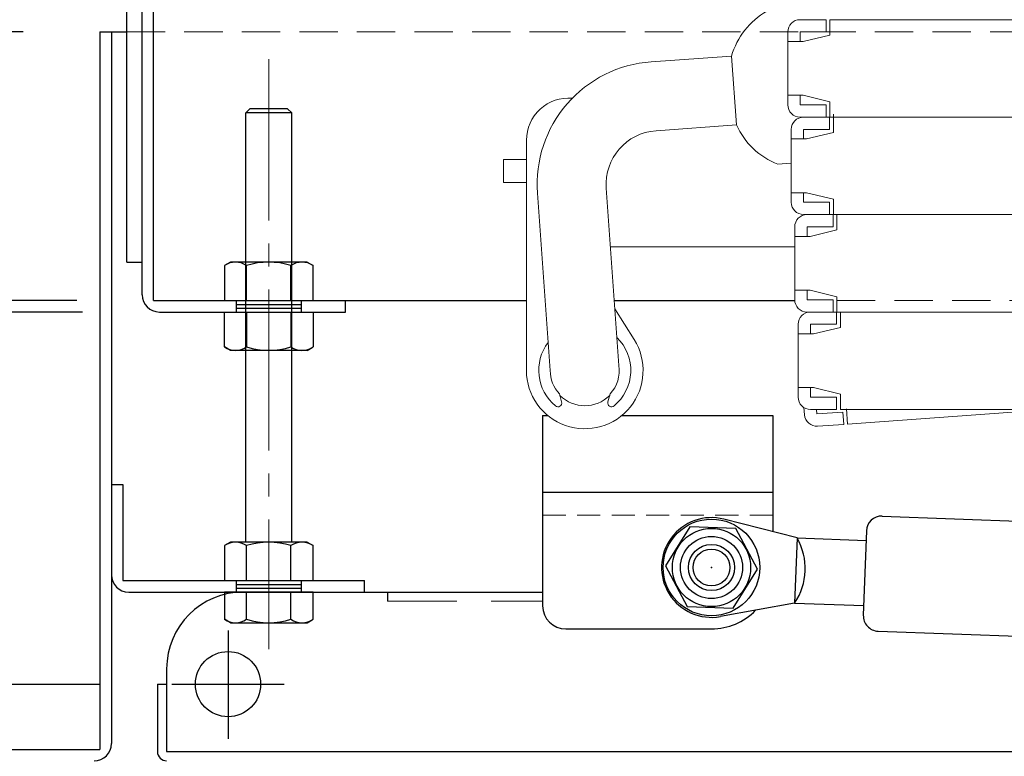
# Model space of a CAD drawing. Extents: x -47566 to -43566, y -4280 to -1510.
# Drawn here: x -47233 to -47104, y -3273 to -3177 of the extents above; entities that cross this region are included whole.
import ezdxf
from ezdxf import colors
from ezdxf.entities.mleader import LeaderData, LeaderLine
from ezdxf.math import Vec2, Vec3

# ---------------------------------------------------------------- set-up
doc = ezdxf.new("R2010")
doc.units = 0
doc.header["$LTSCALE"] = 10
for name, pattern in [('DASHED', [0.75, 0.5, -0.25]), ('KIN-CENTER3', [10, 7, -1, 1, -1]), ('KIN-HIDDEN2', [4.5, 3, -1.5])]:
    doc.linetypes.add(name, pattern=pattern)
doc.layers.get('0').update_dxf_attribs({"linetype": 'CONTINUOUS'})
doc.layers.get('DEFPOINTS').update_dxf_attribs({"linetype": 'CONTINUOUS'})
for name, color, linetype in [('02壁', 9, 'CONTINUOUS'), ('1', 3, 'CONTINUOUS'), ('100', 3, 'CONTINUOUS'), ('BLU_M', 160, 'CONTINUOUS'), ('BLU_SSD', 152, 'KIN-HIDDEN2'), ('CYA_M', 4, 'CONTINUOUS'), ('CYA_SSD', 134, 'KIN-HIDDEN2'), ('GRE_M', 3, 'CONTINUOUS'), ('GRE_SSD', 83, 'KIN-HIDDEN2'), ('PARTS_SIN', 171, 'KIN-CENTER3'), ('RED_M', 1, 'CONTINUOUS'), ('RED_SS', 13, 'CONTINUOUS'), ('SUNPO', 9, 'CONTINUOUS'), ('YEL_M', 2, 'CONTINUOUS')]:
    doc.layers.add(name, color=color, linetype=linetype)
for name, color, linetype, lineweight in [('6寸法', 11, 'CONTINUOUS', 5), ('sunpou', 7, 'CONTINUOUS', 18), ('ハシゴ', 9, 'CONTINUOUS', 15)]:
    doc.layers.add(name, color=color, linetype=linetype, lineweight=lineweight)
doc.styles.get("Standard").update_dxf_attribs({"font": 'simplex.shx', "width": 0.8, "bigfont": 'bigfont.shx'})
doc.dimstyles.new('一般寸法', dxfattribs={"dimscale": 5, "dimtxt": 3, "dimasz": 1, "dimexe": 0.5, "dimexo": 2, "dimgap": 0.5, "dimtad": 1, "dimdec": 1, "dimzin": 9, "dimdsep": 46, "dimtxsty": 'Standard', "dimblk1": 'ORIGIN', "dimblk2": 'ORIGIN', "dimsah": 1, "dimcen": 1, "dimclrd": 11, "dimclre": 11, "dimclrt": 2, "dimadec": 0, "dimazin": 2, "dimtfac": 1, "dimtdec": 1, "dimtmove": 2, "dimatfit": 3, "dimldrblk": 'OPEN', "dimfxl": 0.5, "dimtolj": 1, "dimtzin": 9, "dimarcsym": 0})

# ---------------------------------------------------------------- blocks, each defined once
blk = doc.blocks.new('_ORIGIN')
at = {"color": 0, "linetype": 'ByBlock'}
blk.add_line((0, 0), (-1, 0), dxfattribs=at)
blk.add_circle((0, 0), 0.5, dxfattribs=at)
blk = doc.blocks.new('*D679')
at = {"layer": 'DEFPOINTS', "color": 0, "transparency": 16777216}
for p in [(-47235.47, -3031.13), (-47390, -3213.13), (-47215.22, -3213.13)]:
    blk.add_point(p, dxfattribs=at)
at = {"layer": 'SUNPO', "color": 11, "lineweight": -2, "transparency": 16777216}
for p, q in [((-47245.47, -3031.13), (-47392.5, -3031.13)), ((-47390, -3036.13), (-47390, -3208.13)), ((-47225.22, -3213.13), (-47392.5, -3213.13))]:
    blk.add_line(p, q, dxfattribs=at)
at = {"layer": 'SUNPO', "color": 11, "lineweight": -2, "transparency": 16777216, "xscale": 5, "yscale": 5, "zscale": 5}
for p, rotation in [((-47390, -3031.13), 90), ((-47390, -3213.13), 270)]:
    blk.add_blockref('_ORIGIN', p, dxfattribs=dict(at, rotation=rotation))
at = {"layer": 'SUNPO', "color": 2, "transparency": 16777216, "insert": (-47400, -3122.13), "char_height": 15, "attachment_point": 5, "rotation": 90}
blk.add_mtext('\\A1;※2：182～240', dxfattribs=at)
blk = doc.blocks.new('_OPEN')
at = {"color": 0, "linetype": 'ByBlock'}
for p, q in [((-1, 0.167), (0, 0)), ((0, 0), (-1, -0.167)), ((0, 0), (-1, 0))]:
    blk.add_line(p, q, dxfattribs=at)
blk = doc.blocks.new('*D680')
at = {"layer": 'DEFPOINTS', "color": 0, "transparency": 16777216}
for p in [(-47215.22, -3213.13), (-47390, -3214.63), (-47214.47, -3214.63)]:
    blk.add_point(p, dxfattribs=at)
at = {"layer": 'SUNPO', "color": 11, "lineweight": -2, "transparency": 16777216}
for p, q in [((-47390, -3208.13), (-47390, -3203.13)), ((-47225.22, -3213.13), (-47392.5, -3213.13)), ((-47390, -3213.13), (-47390, -3214.63)), ((-47224.47, -3214.63), (-47392.5, -3214.63)), ((-47390, -3219.63), (-47390, -3224.63))]:
    blk.add_line(p, q, dxfattribs=at)
at = {"layer": 'SUNPO', "color": 11, "lineweight": -2, "transparency": 16777216, "xscale": 5, "yscale": 5, "zscale": 5}
for p, rotation in [((-47390, -3213.13), 270), ((-47390, -3214.63), 90)]:
    blk.add_blockref('_ORIGIN', p, dxfattribs=dict(at, rotation=rotation))
at = {"layer": 'SUNPO', "color": 2, "transparency": 16777216, "insert": (-47403.75, -3213.88), "char_height": 15, "attachment_point": 5, "rotation": 90}
blk.add_mtext('\\A1;1.5', dxfattribs=at)
blk = doc.blocks.new('*D683')
at = {"layer": 'DEFPOINTS', "color": 0, "transparency": 16777216}
for p in [(-47222.22, -3178.13), (-47360, -3273.13), (-47268.36, -3273.13)]:
    blk.add_point(p, dxfattribs=at)
at = {"layer": 'SUNPO', "color": 11, "lineweight": -2, "transparency": 16777216}
for p, q in [((-47232.22, -3178.13), (-47362.5, -3178.13)), ((-47360, -3183.13), (-47360, -3268.13)), ((-47278.36, -3273.13), (-47362.5, -3273.13))]:
    blk.add_line(p, q, dxfattribs=at)
at = {"layer": 'SUNPO', "color": 11, "lineweight": -2, "transparency": 16777216, "xscale": 5, "yscale": 5, "zscale": 5}
for p, rotation in [((-47360, -3178.13), 90), ((-47360, -3273.13), 270)]:
    blk.add_blockref('_ORIGIN', p, dxfattribs=dict(at, rotation=rotation))
at = {"layer": 'SUNPO', "color": 2, "transparency": 16777216, "insert": (-47370, -3225.63), "char_height": 15, "attachment_point": 5, "rotation": 90}
blk.add_mtext('\\A1;※1：95', dxfattribs=at)
blk = doc.blocks.new('*D686')
at = {"layer": 'DEFPOINTS', "color": 0, "linetype": 'Continuous', "transparency": 16777216}
for p in [(-47214.72, -3271.83), (-46555.72, -3271.63), (-46555.72, -3364.64)]:
    blk.add_point(p, dxfattribs=at)
at = {"layer": 'sunpou', "color": 11, "linetype": 'Continuous', "lineweight": -2, "transparency": 16777216}
for p, q in [((-47214.72, -3281.83), (-47214.72, -3367.14)), ((-46555.72, -3281.63), (-46555.72, -3367.14)), ((-47209.72, -3364.64), (-46560.72, -3364.64))]:
    blk.add_line(p, q, dxfattribs=at)
at = {"layer": 'sunpou', "color": 11, "linetype": 'Continuous', "lineweight": -2, "transparency": 16777216, "xscale": 5, "yscale": 5, "zscale": 5, "rotation": 180}
blk.add_blockref('_ORIGIN', (-47214.72, -3364.64), dxfattribs=at)
at = {"layer": 'sunpou', "color": 11, "linetype": 'Continuous', "lineweight": -2, "transparency": 16777216, "xscale": 5, "yscale": 5, "zscale": 5}
blk.add_blockref('_ORIGIN', (-46555.72, -3364.64), dxfattribs=at)
at = {"layer": 'sunpou', "color": 2, "linetype": 'Continuous', "transparency": 16777216, "insert": (-46885.22, -3354.64), "char_height": 15, "attachment_point": 5}
blk.add_mtext('\\A1;下蓋寸法\u3000※659', dxfattribs=at)
blk = doc.blocks.new('*D672')
at = {"layer": 'DEFPOINTS', "color": 0, "linetype": 'Continuous', "transparency": 16777216}
for p in [(-47270.72, -3270.88), (-46499.72, -3270.88), (-46499.72, -3424.64)]:
    blk.add_point(p, dxfattribs=at)
at = {"layer": 'sunpou', "color": 11, "linetype": 'Continuous', "lineweight": -2, "transparency": 16777216}
for p, q in [((-47270.72, -3280.88), (-47270.72, -3427.14)), ((-46499.72, -3280.88), (-46499.72, -3427.14)), ((-47265.72, -3424.64), (-46504.72, -3424.64))]:
    blk.add_line(p, q, dxfattribs=at)
at = {"layer": 'sunpou', "color": 11, "linetype": 'Continuous', "lineweight": -2, "transparency": 16777216, "xscale": 5, "yscale": 5, "zscale": 5, "rotation": 180}
blk.add_blockref('_ORIGIN', (-47270.72, -3424.64), dxfattribs=at)
at = {"layer": 'sunpou', "color": 11, "linetype": 'Continuous', "lineweight": -2, "transparency": 16777216, "xscale": 5, "yscale": 5, "zscale": 5}
blk.add_blockref('_ORIGIN', (-46499.72, -3424.64), dxfattribs=at)
at = {"layer": 'sunpou', "color": 2, "linetype": 'Continuous', "transparency": 16777216, "insert": (-46885.22, -3414.64), "char_height": 15, "attachment_point": 5}
blk.add_mtext('\\A1;下枠寸法\u3000※771', dxfattribs=at)
blk = doc.blocks.new('*D673')
at = {"layer": 'DEFPOINTS', "color": 0, "linetype": 'Continuous', "transparency": 16777216}
for p in [(-47270.72, -3271.53), (-47220.72, -3273.13), (-47220.72, -3394.64)]:
    blk.add_point(p, dxfattribs=at)
at = {"layer": 'sunpou', "color": 11, "linetype": 'Continuous', "lineweight": -2, "transparency": 16777216}
for p, q in [((-47270.72, -3281.53), (-47270.72, -3397.14)), ((-47220.72, -3283.13), (-47220.72, -3397.14)), ((-47265.72, -3394.64), (-47225.72, -3394.64))]:
    blk.add_line(p, q, dxfattribs=at)
at = {"layer": 'sunpou', "color": 11, "linetype": 'Continuous', "lineweight": -2, "transparency": 16777216, "xscale": 5, "yscale": 5, "zscale": 5, "rotation": 180}
blk.add_blockref('_ORIGIN', (-47270.72, -3394.64), dxfattribs=at)
at = {"layer": 'sunpou', "color": 11, "linetype": 'Continuous', "lineweight": -2, "transparency": 16777216, "xscale": 5, "yscale": 5, "zscale": 5}
blk.add_blockref('_ORIGIN', (-47220.72, -3394.64), dxfattribs=at)
at = {"layer": 'sunpou', "color": 2, "linetype": 'Continuous', "transparency": 16777216, "insert": (-47245.72, -3384.64), "char_height": 15, "attachment_point": 5}
blk.add_mtext('\\A1;※50', dxfattribs=at)
blk = doc.blocks.new('*D676')
at = {"layer": 'DEFPOINTS', "color": 0, "linetype": 'Continuous', "transparency": 16777216}
for p in [(-47220.72, -3270.88), (-47214.72, -3271.83), (-47214.72, -3364.64)]:
    blk.add_point(p, dxfattribs=at)
at = {"layer": 'sunpou', "color": 11, "linetype": 'Continuous', "lineweight": -2, "transparency": 16777216}
for p, q in [((-47220.72, -3280.88), (-47220.72, -3367.14)), ((-47214.72, -3281.83), (-47214.72, -3367.14)), ((-47225.72, -3364.64), (-47230.72, -3364.64)), ((-47220.72, -3364.64), (-47214.72, -3364.64)), ((-47209.72, -3364.64), (-47204.72, -3364.64))]:
    blk.add_line(p, q, dxfattribs=at)
at = {"layer": 'sunpou', "color": 11, "linetype": 'Continuous', "lineweight": -2, "transparency": 16777216, "xscale": 5, "yscale": 5, "zscale": 5}
blk.add_blockref('_ORIGIN', (-47220.72, -3364.64), dxfattribs=at)
at = {"layer": 'sunpou', "color": 11, "linetype": 'Continuous', "lineweight": -2, "transparency": 16777216, "xscale": 5, "yscale": 5, "zscale": 5, "rotation": 180}
blk.add_blockref('_ORIGIN', (-47214.72, -3364.64), dxfattribs=at)
at = {"layer": 'sunpou', "color": 2, "linetype": 'Continuous', "transparency": 16777216, "insert": (-47240.26, -3355.57), "char_height": 15, "attachment_point": 5}
blk.add_mtext('\\A1;6', dxfattribs=at)

msp = doc.modelspace()

# ---------------------------------------------------------------- linework, layer by layer
at = {"layer": '02壁', "linetype": 'Continuous'}
msp.add_point((-47142.52, -3247.923), dxfattribs=at)
at = {"layer": '1'}
msp.add_circle((-47142.52, -3247.923), 3, dxfattribs=at)
at = {"layer": '100'}
for p, q in [((-47216.72, -3212.376), (-47216.72, -3032.626)), ((-47215.22, -3213.126), (-47215.22, -3033.376)), ((-47218.72, -3208.126), (-47218.72, -3056.126)), ((-47203.22, -3188.667), (-47202.679, -3188.126)), ((-47197.761, -3188.126), (-47202.679, -3188.126)), ((-47197.761, -3188.126), (-47197.22, -3188.667)), ((-47203.22, -3244.626), (-47203.22, -3188.667)), ((-47197.22, -3188.667), (-47203.22, -3188.667)), ((-47203.22, -3208.126), (-47203.22, -3188.667)), ((-47197.22, -3244.626), (-47197.22, -3188.667)), ((-47197.22, -3208.126), (-47197.22, -3188.667)), ((-47218.72, -3208.126), (-47216.72, -3208.126)), ((-47205.22, -3208.126), (-47205.993, -3208.572)), ((-47205.993, -3208.572), (-47205.993, -3213.126)), ((-47195.22, -3208.126), (-47205.22, -3208.126)), ((-47203.107, -3213.126), (-47203.107, -3208.572)), ((-47197.333, -3213.126), (-47197.333, -3208.572)), ((-47195.22, -3208.126), (-47194.446, -3208.572)), ((-47194.446, -3213.126), (-47194.446, -3208.572)), ((-47215.22, -3213.126), (-47166.633, -3213.126)), ((-47205.993, -3213.126), (-47194.446, -3213.126)), ((-47204.47, -3213.126), (-47204.47, -3214.626)), ((-47204.47, -3213.626), (-47195.97, -3213.626)), ((-47204.47, -3214.126), (-47195.97, -3214.126)), ((-47195.97, -3213.126), (-47195.97, -3214.626)), ((-47190.22, -3214.626), (-47190.22, -3213.126)), ((-47155.183, -3213.126), (-47131.667, -3213.126)), ((-47214.47, -3214.626), (-47190.22, -3214.626)), ((-47205.993, -3219.179), (-47205.993, -3214.626)), ((-47205.993, -3214.626), (-47194.446, -3214.626)), ((-47203.107, -3214.626), (-47203.107, -3219.179)), ((-47197.333, -3214.626), (-47197.333, -3219.179)), ((-47194.446, -3214.626), (-47194.446, -3219.179)), ((-47205.22, -3219.626), (-47205.993, -3219.179)), ((-47195.22, -3219.626), (-47194.446, -3219.179)), ((-47195.22, -3219.626), (-47205.22, -3219.626)), ((-47205.22, -3244.626), (-47205.993, -3245.072)), ((-47195.22, -3244.626), (-47205.22, -3244.626)), ((-47195.22, -3244.626), (-47194.446, -3245.072)), ((-47205.993, -3245.072), (-47205.993, -3249.626)), ((-47203.107, -3249.626), (-47203.107, -3245.072)), ((-47197.333, -3249.626), (-47197.333, -3245.072)), ((-47194.446, -3249.626), (-47194.446, -3245.072)), ((-47205.993, -3249.626), (-47194.446, -3249.626)), ((-47205.993, -3249.626), (-47194.446, -3249.626)), ((-47205.993, -3251.126), (-47205.993, -3254.679)), ((-47194.446, -3251.126), (-47205.993, -3251.126)), ((-47194.446, -3251.126), (-47205.993, -3251.126)), ((-47203.107, -3254.679), (-47203.107, -3251.126)), ((-47197.333, -3254.679), (-47197.333, -3251.126)), ((-47194.446, -3254.679), (-47194.446, -3251.126)), ((-47205.22, -3255.126), (-47205.993, -3254.679)), ((-47205.22, -3255.126), (-47195.22, -3255.126)), ((-47195.22, -3255.126), (-47194.446, -3254.679))]:
    msp.add_line(p, q, dxfattribs=at)
for centre, radius, start, end in [((-47204.55, -3210.681), 2.556, 55.61585, 124.38415), ((-47200.22, -3217.679), 9.553, 72.4121, 107.5879), ((-47195.89, -3210.681), 2.556, 55.61585, 124.38415), ((-47214.47, -3212.376), 2.25, 180, 270), ((-47204.55, -3217.07), 2.556, 235.61585, 304.38415), ((-47200.22, -3210.072), 9.553, 252.4121, 287.5879), ((-47195.89, -3217.07), 2.556, 235.61585, 304.38415), ((-47204.55, -3247.181), 2.556, 55.61585, 124.38415), ((-47200.22, -3254.179), 9.553, 72.4121, 107.5879), ((-47195.89, -3247.181), 2.556, 55.61585, 124.38415), ((-47204.55, -3252.57), 2.556, 235.61575, 304.38425), ((-47200.22, -3245.572), 9.553, 252.41205, 287.58795), ((-47195.89, -3252.57), 2.556, 235.61575, 304.38425)]:
    msp.add_arc(centre, radius, start, end, dxfattribs=at)
at = {"layer": 'BLU_M'}
for p, q in [((-47220.72, -3237.126), (-47219.22, -3237.126)), ((-47220.72, -3237.126), (-47220.72, -3248.876)), ((-47219.22, -3237.126), (-47219.22, -3249.626)), ((-47219.22, -3249.626), (-47187.72, -3249.626)), ((-47187.72, -3251.126), (-47187.72, -3249.626)), ((-47218.47, -3251.126), (-47187.72, -3251.126))]:
    msp.add_line(p, q, dxfattribs=at)
msp.add_arc((-47218.47, -3248.876), 2.25, 180, 270, dxfattribs=at)
at = {"layer": 'BLU_SSD'}
for p, q in [((-47204.47, -3249.626), (-47204.47, -3251.126)), ((-47195.97, -3249.626), (-47195.97, -3251.126)), ((-47204.47, -3250.126), (-47195.97, -3250.126)), ((-47204.47, -3250.626), (-47195.97, -3250.626))]:
    msp.add_line(p, q, dxfattribs=at)
at = {"layer": 'CYA_M'}
for p, q in [((-47164.52, -3228.126), (-47164.52, -3252.923)), ((-47164.52, -3228.126), (-47163.842, -3228.126)), ((-47154.224, -3228.126), (-47134.52, -3228.126)), ((-47134.52, -3228.126), (-47134.52, -3243.268)), ((-47164.52, -3238.123), (-47134.52, -3238.123)), ((-47161.52, -3255.923), (-47142.52, -3255.923))]:
    msp.add_line(p, q, dxfattribs=at)
for centre, radius, start, end in [((-47161.52, -3252.923), 3, 180, 270), ((-47142.52, -3247.923), 8, 270, 315.8949)]:
    msp.add_arc(centre, radius, start, end, dxfattribs=at)
at = {"layer": 'CYA_SSD', "lineweight": 9, "ltscale": 0.1}
msp.add_line((-47164.52, -3241.123), (-47134.52, -3241.123), dxfattribs=at)
at = {"layer": 'GRE_M', "linetype": 'DASHED', "lineweight": 5}
for p, q in [((-47218.72, -3178.126), (-47045.22, -3178.126)), ((-47126.171, -3213.126), (-47045.22, -3213.126))]:
    msp.add_line(p, q, dxfattribs=at)
at = {"layer": 'GRE_M'}
for p, q in [((-47203.52, -3251.126), (-47164.52, -3251.126)), ((-47213.52, -3261.126), (-47213.52, -3263.126)), ((-47214.72, -3263.126), (-47213.52, -3263.126)), ((-47214.72, -3263.126), (-47214.72, -3271.926)), ((-47213.52, -3263.126), (-47213.52, -3271.926)), ((-47213.52, -3271.926), (-46556.92, -3271.926))]:
    msp.add_line(p, q, dxfattribs=at)
msp.add_circle((-47205.52, -3263.126), 4.25, dxfattribs=at)
for centre, radius, start, end in [((-47203.52, -3261.126), 10, 90, 180), ((-47213.52, -3271.926), 1.2, 180, 270)]:
    msp.add_arc(centre, radius, start, end, dxfattribs=at)
at = {"layer": 'GRE_SSD'}
msp.add_line((-47184.72, -3251.126), (-47184.72, -3252.326), dxfattribs=at)
at = {"layer": 'GRE_SSD', "lineweight": 9, "ltscale": 0.3}
msp.add_line((-47184.72, -3252.326), (-47164.52, -3252.326), dxfattribs=at)
at = {"layer": 'PARTS_SIN', "lineweight": 9, "ltscale": 0.3}
msp.add_line((-47200.22, -3181.677), (-47200.22, -3258.558), dxfattribs=at)
at = {"layer": 'PARTS_SIN'}
for p, q in [((-47205.52, -3256.152), (-47205.52, -3270.254)), ((-47205.52, -3256.152), (-47205.52, -3270.254)), ((-47212.829, -3263.126), (-47198.196, -3263.126)), ((-47212.829, -3263.126), (-47198.196, -3263.126))]:
    msp.add_line(p, q, dxfattribs=at)
at = {"layer": 'RED_M'}
for p, q in [((-47131.372, -3244.077), (-47140.902, -3241.628)), ((-47120.261, -3241.23), (-47014.331, -3245.093)), ((-47145.328, -3242.621), (-47148.516, -3247.704)), ((-47139.332, -3242.84), (-47145.328, -3242.621)), ((-47136.524, -3248.142), (-47139.332, -3242.84)), ((-47122.333, -3243.156), (-47122.734, -3254.148)), ((-47131.372, -3244.077), (-47131.682, -3252.571)), ((-47131.372, -3244.077), (-47122.378, -3244.405)), ((-47148.516, -3247.704), (-47145.707, -3253.006)), ((-47139.711, -3253.225), (-47136.524, -3248.142)), ((-47131.682, -3252.571), (-47141.365, -3254.32)), ((-47131.682, -3252.571), (-47122.688, -3252.899)), ((-47145.707, -3253.006), (-47139.711, -3253.225)), ((-47120.808, -3256.22), (-47014.878, -3260.083))]:
    msp.add_line(p, q, dxfattribs=at)
for radius in [6.3, 5.1, 4.05]:
    msp.add_circle((-47142.52, -3247.923), radius, dxfattribs=at)
for centre, radius, start, end in [((-47142.52, -3247.923), 6.5, 75.58665, 280.23582), ((-47120.334, -3243.228), 2, 87.91123, 177.91123), ((-47138.3, -3248.077), 8, 325.82128, 30.00119), ((-47120.735, -3254.221), 2, 177.91123, 267.91123)]:
    msp.add_arc(centre, radius, start, end, dxfattribs=at)
at = {"layer": 'RED_SS'}
msp.add_circle((-47142.52, -3247.923), 2.4, dxfattribs=at)
at = {"layer": 'YEL_M'}
for p, q in [((-47222.22, -3178.126), (-47222.22, -3271.626)), ((-47222.22, -3178.126), (-47218.72, -3178.126)), ((-47220.72, -3178.126), (-47220.72, -3270.876)), ((-47220.72, -3178.126), (-47220.72, -3270.876)), ((-47270.72, -3263.126), (-47222.22, -3263.126)), ((-47269.22, -3271.626), (-47222.22, -3271.626))]:
    msp.add_line(p, q, dxfattribs=at)
msp.add_arc((-47222.97, -3270.876), 2.25, 270, 0, dxfattribs=at)
at = {"layer": 'ハシゴ', "ltscale": 2}
for p, q in [((-47130.98, -3176.526), (-47127.58, -3176.526)), ((-47129.58, -3176.526), (-47127.58, -3176.526)), ((-47127.58, -3178.126), (-47127.58, -3176.526)), ((-47127.08, -3176.526), (-46698.58, -3176.526)), ((-47127.08, -3176.526), (-47127.08, -3178.526)), ((-47132.58, -3178.126), (-47132.58, -3187.626)), ((-47130.98, -3178.126), (-47127.58, -3178.126)), ((-47130.98, -3178.126), (-47130.98, -3179.376)), ((-47130.58, -3179.376), (-47132.58, -3179.376)), ((-47130.58, -3179.376), (-47127.08, -3178.526)), ((-47139.909, -3181.265), (-47150.383, -3182.016)), ((-47139.909, -3181.265), (-47139.266, -3190.242)), ((-47130.58, -3186.376), (-47132.58, -3186.376)), ((-47130.98, -3187.626), (-47130.98, -3186.376)), ((-47130.58, -3186.376), (-47127.08, -3187.226)), ((-47127.08, -3187.226), (-47127.08, -3189.226)), ((-47130.98, -3187.626), (-47127.58, -3187.626)), ((-47127.58, -3187.626), (-47127.58, -3189.226)), ((-47130.98, -3189.226), (-47127.58, -3189.226)), ((-47130.525, -3189.226), (-47127.125, -3189.226)), ((-47129.58, -3189.226), (-47127.58, -3189.226)), ((-47129.125, -3189.226), (-47127.125, -3189.226)), ((-47127.125, -3190.826), (-47127.125, -3189.226)), ((-47127.08, -3189.226), (-46698.58, -3189.226)), ((-47126.625, -3188.826), (-47126.625, -3191.226)), ((-47126.625, -3189.226), (-46698.125, -3189.226)), ((-47139.266, -3190.242), (-47149.747, -3190.993)), ((-47132.125, -3190.826), (-47132.125, -3200.326)), ((-47130.525, -3190.826), (-47127.125, -3190.826)), ((-47130.525, -3190.826), (-47130.525, -3192.076)), ((-47166.633, -3222.24), (-47166.633, -3192.24)), ((-47130.125, -3192.076), (-47132.125, -3192.076)), ((-47130.125, -3192.076), (-47126.625, -3191.226)), ((-47169.633, -3197.74), (-47169.633, -3194.74)), ((-47166.633, -3194.74), (-47169.633, -3194.74)), ((-47132.125, -3195.244), (-47133.885, -3195.37)), ((-47166.633, -3197.74), (-47169.633, -3197.74)), ((-47156.229, -3198.473), (-47154.579, -3221.601)), ((-47165.198, -3199.124), (-47163.533, -3222.24)), ((-47130.125, -3199.076), (-47132.125, -3199.076)), ((-47130.525, -3200.326), (-47130.525, -3199.076)), ((-47130.125, -3199.076), (-47126.625, -3199.926)), ((-47126.625, -3199.926), (-47126.625, -3201.926)), ((-47130.525, -3200.326), (-47127.125, -3200.326)), ((-47127.125, -3200.326), (-47127.125, -3201.926)), ((-47130.525, -3201.926), (-47127.125, -3201.926)), ((-47130.071, -3201.926), (-47126.671, -3201.926)), ((-47129.125, -3201.926), (-47127.125, -3201.926)), ((-47128.671, -3201.926), (-47126.671, -3201.926)), ((-47126.671, -3203.526), (-47126.671, -3201.926)), ((-47126.625, -3201.926), (-46698.125, -3201.926)), ((-47126.171, -3201.926), (-46697.671, -3201.926)), ((-47126.171, -3201.926), (-47126.171, -3203.926)), ((-47131.671, -3203.526), (-47131.671, -3213.026)), ((-47130.071, -3203.526), (-47126.671, -3203.526)), ((-47130.071, -3203.526), (-47130.071, -3204.776)), ((-47129.671, -3204.776), (-47131.671, -3204.776)), ((-47129.671, -3204.776), (-47126.171, -3203.926)), ((-47155.683, -3206.126), (-47131.671, -3206.126)), ((-47155.683, -3206.126), (-47131.671, -3206.126)), ((-47155.683, -3206.126), (-47131.671, -3206.126)), ((-47131.671, -3206.126), (-47131.671, -3206.126)), ((-47129.671, -3211.776), (-47131.671, -3211.776)), ((-47130.071, -3213.026), (-47130.071, -3211.776)), ((-47129.671, -3211.776), (-47126.171, -3212.626)), ((-47126.171, -3212.626), (-47126.171, -3214.626)), ((-47130.071, -3213.026), (-47126.671, -3213.026)), ((-47126.671, -3213.026), (-47126.671, -3214.626)), ((-47155.106, -3214.212), (-47152.601, -3218.193)), ((-47130.071, -3214.626), (-47126.671, -3214.626)), ((-47129.616, -3214.626), (-47126.216, -3214.626)), ((-47128.671, -3214.626), (-47126.671, -3214.626)), ((-47128.216, -3214.626), (-47126.216, -3214.626)), ((-47126.216, -3216.226), (-47126.216, -3214.626)), ((-47126.171, -3214.626), (-46697.671, -3214.626)), ((-47125.716, -3214.626), (-46697.216, -3214.626)), ((-47125.716, -3214.626), (-47125.716, -3216.626)), ((-47131.216, -3216.226), (-47131.216, -3225.726)), ((-47129.616, -3216.226), (-47126.216, -3216.226)), ((-47129.616, -3216.226), (-47129.616, -3217.476)), ((-47129.216, -3217.476), (-47125.716, -3216.626)), ((-47129.216, -3217.476), (-47131.216, -3217.476)), ((-47129.216, -3224.476), (-47131.216, -3224.476)), ((-47129.616, -3225.726), (-47129.616, -3224.476)), ((-47129.616, -3225.726), (-47126.216, -3225.726)), ((-47129.216, -3224.476), (-47125.716, -3225.326)), ((-47126.216, -3225.726), (-47126.216, -3227.326)), ((-47125.716, -3225.326), (-47125.716, -3227.326)), ((-47130.464, -3227.074), (-47130.395, -3228.029)), ((-47129.616, -3227.326), (-47126.216, -3227.326)), ((-47128.799, -3227.914), (-47128.842, -3227.318)), ((-47128.799, -3227.914), (-47125.408, -3227.671)), ((-47128.216, -3227.326), (-47126.216, -3227.326)), ((-47125.716, -3227.326), (-46697.216, -3227.326)), ((-47125.408, -3227.671), (-47125.294, -3229.267)), ((-47124.938, -3227.236), (-47124.795, -3229.231)), ((-47124.795, -3229.231), (-47098.115, -3227.318)), ((-47128.685, -3229.51), (-47125.294, -3229.267))]:
    msp.add_line(p, q, dxfattribs=at)
for points in [[(-47154.579, -3221.601, -0.2263433), (-47155.734, -3225.301), (-47156.016, -3226.354, 0.7300229), (-47155.215, -3226.869, 0.4459314), (-47154.839, -3217.95, 0.4459314)], [(-47163.796, -3218.591, 0.403707), (-47162.851, -3226.869, 0.7300229), (-47162.05, -3226.354), (-47162.332, -3225.301, -0.189187), (-47163.533, -3222.24)]]:
    msp.add_lwpolyline(points, format="xyb", dxfattribs=at)
for centre, radius, start, end in [((-47130.354, -3184.049), 9.952, 119.89854, 163.75408), ((-47130.98, -3178.126), 1.6, 90, 180), ((-47149.239, -3197.975), 16, 94.1, 184.11912), ((-47161.133, -3192.24), 5.5, 84.98736, 180), ((-47130.98, -3187.626), 1.6, 180, 270), ((-47130.525, -3190.826), 1.6, 90, 180), ((-47149.247, -3197.975), 7, 94.1, 184.08123), ((-47130.206, -3186.123), 9.952, 204.44592, 248.30146), ((-47130.525, -3200.326), 1.6, 180, 270), ((-47130.071, -3203.526), 1.6, 90, 180), ((-47130.071, -3213.026), 1.6, 180, 270), ((-47129.616, -3216.226), 1.6, 90, 180), ((-47159.033, -3222.24), 7.6, 180, 32.18199), ((-47159.033, -3222.24), 4.6, 225.12185, 314.87815), ((-47129.616, -3225.726), 1.6, 180, 270), ((-47128.799, -3227.914), 1.6, 184.10298, 274.10298)]:
    msp.add_arc(centre, radius, start, end, dxfattribs=at)

# ---------------------------------------------------------------- dimensions: what is measured, and where the dimension line sits
at = {"layer": 'SUNPO'}
for base, p1, p2, text, picture, middle in [((-47390.001, -3213.126), (-47235.47, -3031.126), (-47215.22, -3213.126), '※2：<>～240', '*D679', (-47400.001, -3122.126)), ((-47360.001, -3273.126), (-47222.22, -3178.126), (-47268.356, -3273.126), '※1：<>', '*D683', (-47370.001, -3225.626))]:
    dim = msp.add_linear_dim(base=base, p1=p1, p2=p2, angle=90, text=text, dimstyle='一般寸法', dxfattribs=at)
    dim.commit()
    dim.dimension.update_dxf_attribs({"geometry": picture, "text_midpoint": middle})
dim = msp.add_linear_dim(base=(-47390.001, -3214.626), p1=(-47215.22, -3213.126), p2=(-47214.47, -3214.626), angle=90, dimstyle='一般寸法', dxfattribs=at)
dim.commit()
dim.dimension.update_dxf_attribs({"geometry": '*D680', "text_midpoint": (-47403.751, -3213.876)})
at = {"layer": 'sunpou', "linetype": 'Continuous'}
for base, p1, p2, text, picture, middle in [((-46499.72, -3424.643), (-47270.72, -3270.876), (-46499.72, -3270.876), '下枠寸法\u3000※<>', '*D672', (-46885.22, -3414.643)), ((-46555.72, -3364.643), (-47214.72, -3271.826), (-46555.72, -3271.626), '下蓋寸法\u3000※<>', '*D686', (-46885.22, -3354.643))]:
    dim = msp.add_linear_dim(base=base, p1=p1, p2=p2, text=text, dimstyle='一般寸法', dxfattribs=at)
    dim.commit()
    dim.dimension.update_dxf_attribs({"geometry": picture, "text_midpoint": middle})
dim = msp.add_linear_dim(base=(-47220.72, -3394.643), p1=(-47270.72, -3271.526), p2=(-47220.72, -3273.126), text='※<>', dimstyle='一般寸法', override={"dimdec": 0}, dxfattribs=at)
dim.commit()
dim.dimension.update_dxf_attribs({"geometry": '*D673', "text_midpoint": (-47245.72, -3384.643)})
dim = msp.add_linear_dim(base=(-47214.72, -3364.643), p1=(-47220.72, -3270.876), p2=(-47214.72, -3271.826), dimstyle='一般寸法', dxfattribs=at)
dim.commit()
dim.dimension.update_dxf_attribs({"geometry": '*D676', "text_midpoint": (-47240.256, -3355.567), "dimtype": 160})

# ---------------------------------------------------------------- leaders
at = {"layer": '6寸法'}
ml = msp.add_multileader_mtext('Standard', dxfattribs=at)
ml.set_content('避難はしご', color=2)
ml.set_leader_properties(color=11)
ml.set_arrow_properties(name='OPEN')
ml.build(insert=Vec2(0, 0))
ml.multileader.update_dxf_attribs({"text_left_attachment_type": 6, "text_right_attachment_type": 6, "dogleg_length": 0.36, "arrow_head_size": 8, "scale": 8})
ctx = ml.context
ctx.base_point, ctx.scale, ctx.char_height, ctx.arrow_head_size, ctx.landing_gap_size, ctx.plane_origin = Vec3(-47145.343, -3321.997), 8, 20, 8, 0.72, Vec3(-47107.86, -3616.111)
ctx.left_attachment, ctx.right_attachment, ctx.text_align_type = 6, 6, 2
notes = []
notes.append((ctx, [(1, (1, 1, 0), (-47050.356, -3321.997), (-1, 0), 2.88, [(0, [(-47017.931, -3227.326)], 0, [])])]))
ctx.mtext.insert, ctx.mtext.alignment, ctx.mtext.flow_direction = Vec3(-47053.956, -3297.997), 3, 5
for ctx, leaders in notes:
    for number, flags, end, landing, length, lines in leaders:
        leader = LeaderData()
        leader.index, (leader.has_last_leader_line, leader.has_dogleg_vector, leader.attachment_direction) = number, flags
        leader.last_leader_point, leader.dogleg_vector, leader.dogleg_length = Vec3(end), Vec3(landing), length
        for number, points, colour, breaks in lines:
            line = LeaderLine()
            line.index, line.vertices, line.color, line.breaks = number, Vec3.list(points), colors.encode_raw_color(colour), breaks
            leader.lines.append(line)
        ctx.leaders.append(leader)

doc.saveas('drawing.dxf')
